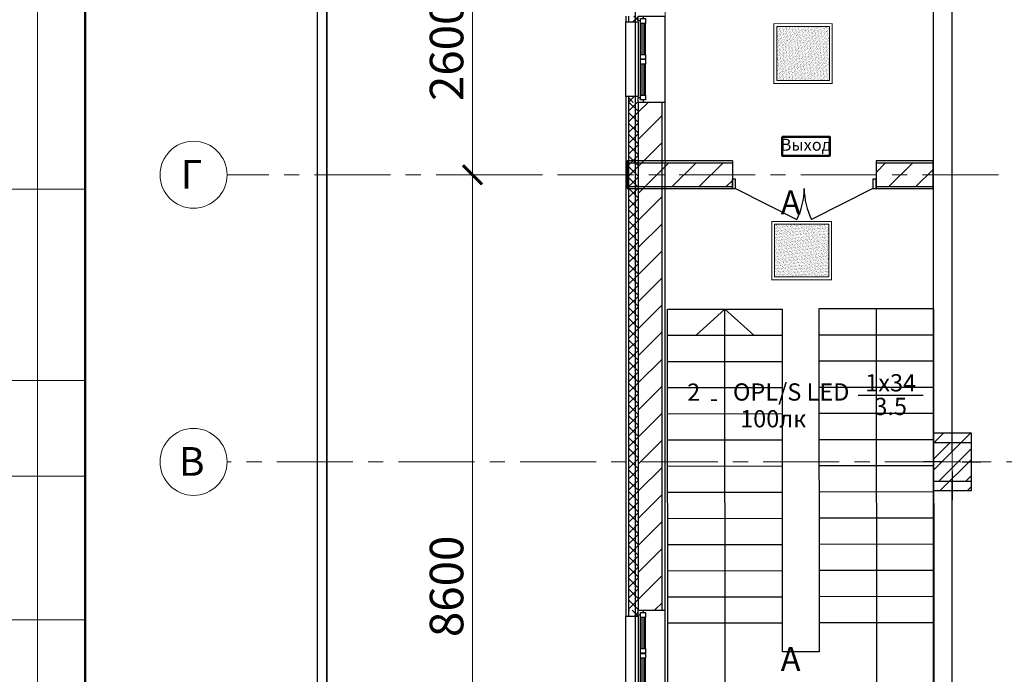
# Model space of a CAD drawing. Extents: x -865146 to 3781495, y -370061 to 1103901.
# Drawn here: x 734043 to 744326, y 209355 to 216194 of the extents above; entities that cross this region are included whole.
import ezdxf
from ezdxf.enums import TextEntityAlignment as Align

# ---------------------------------------------------------------- set-up
doc = ezdxf.new("R2010")
doc.units = 0
doc.header["$LTSCALE"] = 100
doc.header["$MEASUREMENT"] = 0
doc.linetypes.add('ОСЕВАЯ', pattern=[50.800000000000004, 31.75, -6.35, 6.35, -6.35])
doc.layers.get('Defpoints').update_dxf_attribs({"color": 6, "lineweight": 0})
for name, color, linetype in [('102 Рамка', 250, 'Continuous'), ('SHTAMPS', 250, 'Continuous'), ('ВЫНОСНЫЕ', 34, 'Continuous'), ('Данные_Группа', 85, 'Continuous'), ('ПЕРЕГОРОДКИ', 94, 'Continuous')]:
    doc.layers.add(name, color=color, linetype=linetype)
for name, color, linetype, lineweight in [('Авар свет', 1, 'Continuous', 50), ('Аварийные светильники', 1, 'Continuous', 30), ('Оси', 30, 'Continuous', 5), ('ЭОМ_О_Светильники', 2, 'Continuous', 30)]:
    doc.layers.add(name, color=color, linetype=linetype, lineweight=lineweight)
doc.styles.add('App_St_Tx', font='isocpeur.ttf')
doc.styles.add('ГОСТ', font='isocpeui.ttf')
doc.styles.add('Текст_аннотативный', font='GOST Common Italic.ttf')
doc.dimstyles.new('Ар3-5х3#х100м', dxfattribs={"dimscale": 100, "dimtxt": 3.5, "dimasz": 2, "dimexe": 1, "dimexo": 0, "dimgap": 0.5, "dimtad": 1, "dimdec": 0, "dimtxsty": 'ГОСТ', "dimblk": 'ARCHTICK', "dimcen": 2.5, "dimdle": 1, "dimadec": 0, "dimazin": 0, "dimtfac": 1, "dimtdec": 0, "dimtmove": 0, "dimatfit": 3, "dimldrblk": 'OPEN90', "dimfxl": 1, "dimlwd": 15, "dimlwe": 15, "dimarcsym": 0})
pattern_1 = [(44.99999999999999, (641343.2912634041, 336119.3256420435), (-141.4213562373095, 141.4213562373095), [])]
pattern_2 = [(45, (0, 0), (-56.5685424949238, 56.5685424949238), []), (135, (0, 0), (56.5685424949238, 56.5685424949238), [])]

# ---------------------------------------------------------------- blocks, each defined once
blk = doc.blocks.new('Дверь входная 2польная 11_2')
at = {"layer": 'ПЕРЕГОРОДКИ', "linetype": 'Continuous'}
for p, q in [((-717.9999984801, 0), (-77.4639406030947, 324.4033852733495)), ((717.9999984801, 0), (77.4639406030947, 324.4033852733495)), ((-717.9999984801, 0), (-750, 0)), ((-750, 0), (-750, -100.00000149)), ((-750, 0), (-750, -100)), ((-717.9999984801, -100.00000149), (-717.9999984801, 0)), ((750, 0), (717.9999984801, 0)), ((717.9999984801, 0), (717.9999984801, -100.00000149)), ((750, -100.00000149), (750, 0)), ((750, 0), (750, -100)), ((-750, -100.00000149), (-717.9999984801, -100.00000149)), ((717.9999984801, -100.00000149), (750, -100.00000149))]:
    blk.add_line(p, q, dxfattribs=at)
for centre, start, end in [((-717.9999984801, 0), 0, 26.86021154376529), ((717.9999984801, 0), 153.1397884562347, 180)]:
    blk.add_arc(centre, 717.9999984801, start, end, dxfattribs=at)
blk = doc.blocks.new('О 2ств. гориз.переплет 11_12')
at = {"linetype": 'Continuous', "lineweight": 0}
h = blk.add_hatch(dxfattribs=at)
h.set_pattern_fill('УТЕПЛИТЕЛЬ', color=256, style=0, pattern_type=2)
h.set_pattern_definition(pattern_2)
h.paths.add_polyline_path([(-449.9999851115462, 100.0000697836043), (-449.9999851115462, 2.22712657205193e-05), (-390.0000313039982, 2.22712657205193e-05), (-390.0000313039982, 100.0000697836043)])
h = blk.add_hatch(dxfattribs=at)
h.set_pattern_fill('УТЕПЛИТЕЛЬ', color=256, style=0, pattern_type=2)
h.set_pattern_definition(pattern_2)
h.paths.add_polyline_path([(390.0000248995923, -1.044851671849756e-05), (449.9999877322693, -1.044851671849756e-05), (449.9999877322693, 100.0000489095214), (390.0000248995923, 100.0000489095214)])
at = {"linetype": 'Continuous'}
for p, q in [((-449.9999545597149, 130.0000231635607), (-389.9999077891607, 130.0000231635607)), ((390.0000000000006, 130.0000044703467), (-390.0000000000006, 130.0000044703467)), ((-389.999946355772, 130.0000044703467), (-389.999946355772, 100.0000581145741)), ((389.9999195336505, 100.0000581145741), (389.9999195336505, 130.0000044703467)), ((389.9999217444048, 129.999986839394), (450.0000071324024, 129.999986839394)), ((-449.9999545597149, 100.0000931530991), (-389.9999077891607, 100.0000931530991)), ((-389.999946355772, 100.0000581145741), (-389.999946355772, -3.129247261313139e-05)), ((389.9999195336505, -3.129247261313139e-05), (389.9999195336505, 100.0000581145741)), ((389.9999217444048, 100.0000351230739), (450.0000071324024, 100.0000351230739)), ((-450.0000006240015, -3.147275151604845e-05), (-450.0000006240015, -250.0000137646623)), ((-399.9999992549306, -2.842170943040401e-11), (-450.0000000000313, -2.842170943040401e-11)), ((-450.0000000000313, -2.842170943040401e-11), (-450.0000000000313, -50.00000074512911)), ((-450.0000000000313, -50.00000074512911), (-424.999999254922, -50.00000074512911)), ((-424.999999254922, -25.00000074512343), (-424.999999254922, -75.0000007451348)), ((-374.9999992549249, -25.00000074512343), (-424.999999254922, -25.00000074512343)), ((-424.999999254922, -75.0000007451348), (-374.9999992549249, -75.0000007451348)), ((-399.9999992549306, -25.00000074512343), (-399.9999992549306, -2.842170943040401e-11)), ((-389.9999999982953, -2.842170943040401e-11), (389.9999999983379, -2.842170943040401e-11)), ((-50.00000000002558, -25.00000074512343), (-374.9999992549249, -25.00000074512343)), ((-374.9999992549249, -75.0000007451348), (-374.9999992549249, -25.00000074512343)), ((-50.00000000002558, -40.000000745124), (-374.9999992549249, -40.000000745124)), ((-374.9999992549249, -60.00000074513423), (-50.00000000002558, -60.00000074513423)), ((-50.00000000002558, -75.0000007451348), (-374.9999992549249, -75.0000007451348)), ((-50.00000000002558, -25.00000074512343), (-50.00000000002558, -75.0000007451348)), ((-0.5000000000308091, -25.00000074512343), (-50.00000000002558, -25.00000074512343)), ((-50.00000000002558, -75.0000007451348), (-0.5000000000308091, -75.0000007451348)), ((-0.499999982437771, -25.00000074512343), (0.5000000017645334, -25.00000074512343)), ((-0.5000000000308091, -75.0000007451348), (-0.5000000000308091, -25.00000074512343)), ((-0.4999999593877646, -50.00000074512911), (0.5000000017645334, -50.00000074512911)), ((0.4999999999739657, -25.00000074512343), (0.4999999999739657, -75.0000007451348)), ((49.99999999996874, -25.00000074512343), (0.4999999999739657, -25.00000074512343)), ((0.4999999999739657, -75.0000007451348), (49.99999999996874, -75.0000007451348)), ((374.999999254868, -25.00000074512343), (49.99999999996874, -25.00000074512343)), ((49.99999999996874, -75.0000007451348), (49.99999999996874, -25.00000074512343)), ((374.999999254868, -40.000000745124), (49.99999999996874, -40.000000745124)), ((49.99999999996874, -60.00000074513423), (374.999999254868, -60.00000074513423)), ((374.999999254868, -75.0000007451348), (49.99999999996874, -75.0000007451348)), ((374.999999254868, -25.00000074512343), (374.999999254868, -75.0000007451348)), ((424.9999992548652, -25.00000074512343), (374.999999254868, -25.00000074512343)), ((374.999999254868, -75.0000007451348), (424.9999992548652, -75.0000007451348)), ((449.9999999999744, -2.842170943040401e-11), (399.9999992548737, -2.842170943040401e-11)), ((399.9999992548737, -2.842170943040401e-11), (399.9999992548737, -25.00000074512343)), ((424.9999992548652, -75.0000007451348), (424.9999992548652, -25.00000074512343)), ((424.9999992548652, -50.00000074512911), (449.9999999999744, -50.00000074512911)), ((449.9999731778814, -250.0000134110678), (449.9999731778814, -3.129247261313139e-05)), ((449.9999999999744, -50.00000074512911), (449.9999999999744, -2.842170943040401e-11)), ((-450.0000006240015, -250.0000137646623), (-450.0000006240015, -279.9999467301859)), ((450.0000000000028, -280.0000000000296), (-450.0000000000313, -280.0000000000296)), ((449.9999731778814, -279.9999463557867), (449.9999731778814, -250.0000134110678))]:
    blk.add_line(p, q, dxfattribs=at)
blk = doc.blocks.new('О 2ств. гориз.переплет 11_13')
at = {"linetype": 'Continuous', "lineweight": 0, "true_color": 0x000000}
h = blk.add_hatch(dxfattribs=at)
h.set_pattern_fill('УТЕПЛИТЕЛЬ', color=18, style=0, pattern_type=2)
h.set_pattern_definition(pattern_2)
h.paths.add_polyline_path([(-450.0000139669993, 100.000015930604), (-450.0000139669993, 1.256341874977807e-05), (-390.0000119466824, 1.256341874977807e-05), (-390.0000119466824, 100.000015930604)])
h = blk.add_hatch(dxfattribs=at)
h.set_pattern_fill('УТЕПЛИТЕЛЬ', color=18, style=0, pattern_type=2)
h.set_pattern_definition(pattern_2)
h.paths.add_polyline_path([(449.9999405377224, 100.000069534417), (389.9999862317998, 100.000069534417), (389.9999862317998, 2.119145392498467e-05), (450.0000339125449, 2.119145392498467e-05)])
at = {"linetype": 'Continuous'}
for p, q in [((-449.9999888982131, 129.9999874089508), (-390.0000877664667, 129.9999874089508)), ((-390.0000804663506, 130.0000044703467), (-390.0000804663506, 100.0000447035205)), ((390.0000000000006, 130.0000044703467), (-390.0000000000006, 130.0000044703467)), ((390.000067055297, 100.0000581145741), (390.000067055297, 130.0000044703467)), ((390.0001111328208, 130.0000205954319), (449.9999723390147, 130.0000205954319)), ((-450.0000000466713, 100.0000558028944), (-390.0000809384494, 100.0000558028944)), ((-390.0000804663506, 100.0000447035205), (-390.0000804663506, -4.470354042496183e-05)), ((390.000067055297, -3.129247261313139e-05), (390.000067055297, 100.0000581145741)), ((390.0001111328208, 100.000089992335), (449.9999723390147, 100.000089992335)), ((-450.0000000000028, -4.470354042496183e-05), (-450.0000000000028, -249.9999061226106)), ((-399.9999992549306, -2.842170943040401e-11), (-450.0000000000313, -2.842170943040401e-11)), ((-450.0000000000313, -2.842170943040401e-11), (-450.0000000000313, -50.00000074512911)), ((-450.0000000000313, -50.00000074512911), (-424.999999254922, -50.00000074512911)), ((-424.999999254922, -25.00000074512343), (-424.999999254922, -75.0000007451348)), ((-374.9999992549249, -25.00000074512343), (-424.999999254922, -25.00000074512343)), ((-424.999999254922, -75.0000007451348), (-374.9999992549249, -75.0000007451348)), ((-399.9999992549306, -25.00000074512343), (-399.9999992549306, -2.842170943040401e-11)), ((-389.9999999940604, -2.842170943040401e-11), (390.0000000058981, -2.842170943040401e-11)), ((-50.00000000002558, -25.00000074512343), (-374.9999992549249, -25.00000074512343)), ((-374.9999992549249, -75.0000007451348), (-374.9999992549249, -25.00000074512343)), ((-50.00000000002558, -40.000000745124), (-374.9999992549249, -40.000000745124)), ((-374.9999992549249, -60.00000074513423), (-50.00000000002558, -60.00000074513423)), ((-50.00000000002558, -75.0000007451348), (-374.9999992549249, -75.0000007451348)), ((-50.00000000002558, -25.00000074512343), (-50.00000000002558, -75.0000007451348)), ((-0.5000000000308091, -25.00000074512343), (-50.00000000002558, -25.00000074512343)), ((-50.00000000002558, -75.0000007451348), (-0.5000000000308091, -75.0000007451348)), ((-0.5000000040240593, -25.00000074512343), (0.5000000165580332, -25.00000074512343)), ((-0.5000000000308091, -75.0000007451348), (-0.5000000000308091, -25.00000074512343)), ((-0.499999980974053, -50.00000074512911), (0.5000000165438223, -50.00000074512911)), ((0.4999999999739657, -25.00000074512343), (0.4999999999739657, -75.0000007451348)), ((49.99999999996874, -25.00000074512343), (0.4999999999739657, -25.00000074512343)), ((0.4999999999739657, -75.0000007451348), (49.99999999996874, -75.0000007451348)), ((374.999999254868, -25.00000074512343), (49.99999999996874, -25.00000074512343)), ((49.99999999996874, -75.0000007451348), (49.99999999996874, -25.00000074512343)), ((374.999999254868, -40.000000745124), (49.99999999996874, -40.000000745124)), ((49.99999999996874, -60.00000074513423), (374.999999254868, -60.00000074513423)), ((374.999999254868, -75.0000007451348), (49.99999999996874, -75.0000007451348)), ((374.999999254868, -25.00000074512343), (374.999999254868, -75.0000007451348)), ((424.9999992548652, -25.00000074512343), (374.999999254868, -25.00000074512343)), ((374.999999254868, -75.0000007451348), (424.9999992548652, -75.0000007451348)), ((449.9999999999744, -2.842170943040401e-11), (399.9999992548737, -2.842170943040401e-11)), ((399.9999992548737, -2.842170943040401e-11), (399.9999992548737, -25.00000074512343)), ((424.9999992548652, -75.0000007451348), (424.9999992548652, -25.00000074512343)), ((424.9999992548652, -50.00000074512911), (449.9999999999744, -50.00000074512911)), ((449.9999463557742, -250.0000134110678), (449.9999463557742, -3.129247261313139e-05)), ((449.9999999999744, -50.00000074512911), (449.9999999999744, -2.842170943040401e-11)), ((-450.0000000000028, -249.9999061226106), (-450.0000000000028, -280.0000402331904)), ((450.0000000000028, -280.0000000000296), (-450.0000000000313, -280.0000000000296)), ((449.9999463557742, -279.9999463557867), (449.9999463557742, -250.0000134110678))]:
    blk.add_line(p, q, dxfattribs=at)
blk = doc.blocks.new('_ArchTick')
at = {"color": 0, "linetype": 'ByBlock', "const_width": 0.15}
blk.add_lwpolyline([(-0.5, -0.5), (0.5, 0.5)], dxfattribs=at)
blk = doc.blocks.new('*D200')
at = {"layer": 'Defpoints', "color": 0, "ltscale": 25, "transparency": 16777216}
for p in [(738771.3283896667, 217174.3220438607), (739207.5030397812, 217174.3220438607), (739363.6834893133, 214574.0321050764)]:
    blk.add_point(p, dxfattribs=at)
at = {"layer": 'Оси', "color": 0, "linetype": 'Continuous', "lineweight": 15, "ltscale": 25, "transparency": 16777216}
for p, q in [((738771.3283896667, 214474.0321050764), (738771.3283896667, 217274.3220438607)), ((739207.5030397812, 217174.3220438607), (738671.3283896667, 217174.3220438607)), ((739363.6834893133, 214574.0321050764), (738671.3283896667, 214574.0321050764))]:
    blk.add_line(p, q, dxfattribs=at)
at = {"layer": 'Оси', "color": 0, "lineweight": 15, "ltscale": 25, "transparency": 16777216, "xscale": 200, "yscale": 200, "zscale": 200}
for p, rotation in [((738771.3283896667, 217174.3220438607), 90), ((738771.3283896667, 214574.0321050764), 270)]:
    blk.add_blockref('_ArchTick', p, dxfattribs=dict(at, rotation=rotation))
at = {"layer": 'Оси', "color": 0, "ltscale": 25, "transparency": 16777216, "insert": (738546.3283896667, 215874.1770744686), "char_height": 350, "attachment_point": 5, "rotation": 90, "style": 'ГОСТ'}
blk.add_mtext('2600', dxfattribs=at)
blk = doc.blocks.new('_Open90')
at = {"layer": 'ВЫНОСНЫЕ', "color": 0, "linetype": 'ByBlock', "lineweight": -2}
for p, q in [((0, 0), (-1, 0)), ((-0.5, 0.5), (0, 0)), ((0, 0), (-0.5, -0.5))]:
    blk.add_line(p, q, dxfattribs=at)
blk = doc.blocks.new('*D201')
at = {"layer": 'Defpoints', "color": 0, "ltscale": 25, "transparency": 16777216}
for p in [(738771.3283896667, 214574.0321050764), (739363.6834893133, 214574.0321050764), (739369.9735876293, 205974.0321050764)]:
    blk.add_point(p, dxfattribs=at)
at = {"layer": 'Оси', "color": 0, "linetype": 'Continuous', "lineweight": 15, "ltscale": 25, "transparency": 16777216}
for p, q in [((738771.3283896667, 205874.0321050764), (738771.3283896667, 214674.0321050764)), ((739363.6834893133, 214574.0321050764), (738671.3283896667, 214574.0321050764)), ((739369.9735876293, 205974.0321050764), (738671.3283896667, 205974.0321050764))]:
    blk.add_line(p, q, dxfattribs=at)
at = {"layer": 'Оси', "color": 0, "lineweight": 15, "ltscale": 25, "transparency": 16777216, "xscale": 200, "yscale": 200, "zscale": 200}
for p, rotation in [((738771.3283896667, 214574.0321050764), 90), ((738771.3283896667, 205974.0321050764), 270)]:
    blk.add_blockref('_ArchTick', p, dxfattribs=dict(at, rotation=rotation))
at = {"layer": 'Оси', "color": 0, "ltscale": 25, "transparency": 16777216, "insert": (738546.3283896667, 210274.0321050765), "char_height": 350, "attachment_point": 5, "rotation": 90, "style": 'ГОСТ'}
blk.add_mtext('8600', dxfattribs=at)
blk = doc.blocks.new('*U310')
at = {"color": 0, "lineweight": 50}
blk.add_lwpolyline([(-821, 292), (-821, 5), (-5, 5), (-5, 292)], close=True, dxfattribs=at)
at = {"color": 0, "lineweight": 20}
for points in [[(-826, 155), (-826, 220)], [(-821, 175), (-836, 175)], [(-821, 155), (-841.0000000596046, 155)], [(-825.9999997615814, 90), (-825.9999997615814, 155)], [(-821, 145), (-835.9999997615814, 145)], [(-821, 130), (-835.9999997615814, 130)]]:
    blk.add_lwpolyline(points, dxfattribs=at)
at = {"style": 'App_St_Tx'}
blk.add_attdef('SHEET_NUMBER', text='', height=3, dxfattribs=at).set_placement((-10, 288.5), align=Align.MIDDLE_CENTER)
blk = doc.blocks.new('*U137')
at = {"lineweight": 0, "ltscale": 0.2}
h = blk.add_hatch(dxfattribs=at)
h.set_pattern_fill('AR-SAND', color=0, scale=0.5)
h.set_pattern_definition([(37.50000000000001, (1203.447312570941, 2330.999907787983), (-0.8000156479920228, 24.47066186646712), [0, -19.304, 0, -21.59, 0, -20.6375]), (7.499999999999999, (1203.447312570941, 2330.999907787983), (22.47616415690013, 35.84125502841771), [0, -10.414, 0, -17.399, 0, -6.6675]), (327.5, (1187.826312570941, 2330.999907787983), (39.5496185120729, 0.0718592339272881), [0, -6.35, 0, -22.86, 0, -29.845]), (317.5, (1187.826312570941, 2330.999907787983), (38.17782262361486, 11.14646616286081), [0, -3.175, 0, -14.986, 0, -17.145])])
h.paths.add_polyline_path([(282.5, -275.0000000000005), (282.5, 274.9999999999995), (-282.5, 274.9999999999995), (-282.5, -275.0000000000005)])
at = {"color": 0, "lineweight": 0, "ltscale": 0.2, "const_width": 10}
blk.add_lwpolyline([(-312.5, -305.0000000000005), (312.5, -305.0000000000005), (312.5, 304.9999999999995), (-312.5, 304.9999999999995)], close=True, dxfattribs=at)
at = {"color": 0, "lineweight": 20, "ltscale": 0.2}
blk.add_lwpolyline([(-282.5, -275.0000000000005), (282.5, -275.0000000000005), (282.5, 274.9999999999995), (-282.5, 274.9999999999995)], close=True, dxfattribs=at)
at = {"ltscale": 100, "style": 'Текст_аннотативный'}
for tag, p, flags in [('НАИМЕНОВАНИЕ', (375.4688559482311, -21), 15), ('ТИП_А', (375.4688559482311, -261.0000000000001), 13), ('АРТИКУЛ', (375.4688559482311, -381), 13), ('ФИРМА', (375.4688559482311, -501), 15), ('ПРИМЕЧАНИЕ', (375.4688559482311, -625), 13), ('ТИП_НАГРУЗКИ', (375.4688559482311, -985), 13), ('МОЩНОСТЬ', (375.4688559482311, -1105), 13), ('НАПРЯЖЕНИЕ', (375.4688559482311, -1225), 15), ('КОСИНУС', (375.4688559482311, -1345), 15)]:
    blk.add_attdef(tag, p, '', height=100, dxfattribs=dict(at, flags=flags))
at = {"layer": 'Defpoints', "ltscale": 100, "style": 'Текст_аннотативный', "width": 0.6, "flags": 13}
blk.add_attdef('МАРКА', (-336.2658393613528, 176.3407744649157), '', height=100, dxfattribs=at)
at = {"layer": 'Данные_Группа', "ltscale": 100, "style": 'Текст_аннотативный', "flags": 13}
blk.add_attdef('ГРУППА', (375.4688559482311, -745), '', height=100, dxfattribs=at)
blk = doc.blocks.new('Подписи светильников')
at = {"ltscale": 50}
blk.add_lwpolyline([(220255.5413693528, 107393.769793779), (221194.0498969763, 107393.769793779)], dxfattribs=at)
at = {"style": 'ГОСТ', "flags": 12}
for tag, p in [('КОЛ.МОЩ', (220724.7956331646, 107539.0337705764)), ('КОЛИЧЕСТВО', (218218.6448801648, 107374.9764695007)), ('ТИРЕ', (218713.0749149347, 107374.9764695007)), ('МАРКА', (219503.5661479725, 107374.9764695007)), ('ВЫСОТА', (220724.7956331646, 107195.7409978521))]:
    blk.add_attdef(tag, text='', height=250, dxfattribs=at).set_placement(p, align=Align.MIDDLE)
blk = doc.blocks.new('Выход')
at = {"ltscale": 10}
blk.add_lwpolyline([(-75622.78913847185, -15076.60532500378), (-74622.78913847185, -15076.60532500378), (-74622.78913847185, -15470.33132872478), (-75622.78913847187, -15470.33132872477)], close=True, dxfattribs=at)
at = {"ltscale": 10, "style": 'ГОСТ'}
blk.add_text('Выход', height=250, dxfattribs=at).set_placement((-75122.78913847188, -15273.46832686428), align=Align.MIDDLE)
at = {"color": 2, "style": 'ГОСТ', "flags": 12}
for tag, p in [('ПОМЕЩЕНИЕ', (-75611.3523896814, -15351.59798855001)), ('МОЩНОСТЬ', (-75611.3523896814, -15338.53852548399)), ('ГРУППА', (-75611.3523896814, -15334.25205859287)), ('Щиток', (-75611.3523896814, -15329.72143978091)), ('Цена', (-75611.3523896814, -15347.11407714842)), ('ТИП', (-75611.3523896814, -15342.87590019269))]:
    blk.add_attdef(tag, text='', height=1.8, dxfattribs=at).set_placement(p, align=Align.MIDDLE)

msp = doc.modelspace()

# ---------------------------------------------------------------- hatches: boundary and pattern name
at = {"layer": 'ПЕРЕГОРОДКИ', "linetype": 'Continuous', "lineweight": 0}
h = msp.add_hatch(dxfattribs=at)
h.set_pattern_fill('УТЕПЛИТЕЛЬ', color=256, style=0, pattern_type=2)
h.set_pattern_definition([(45, (641343.2912634041, 336119.3256420435), (-56.5685424949238, 56.5685424949238), []), (135, (641343.2912634041, 336119.3256420435), (56.5685424949238, 56.5685424949238), [])])
h.paths.add_polyline_path([(740402.6000085454, 215330.5731774687), (740402.6000085454, 210024.3007877374), (740502.6000085454, 210024.3007877374), (740502.6000085454, 215330.5731774687)])
h = msp.add_hatch(dxfattribs=at)
h.set_pattern_fill('КИРПИЧ_ОБЫКНОВЕННЫЙ', color=256, style=0, pattern_type=2)
h.set_pattern_definition(pattern_1)
h.paths.add_polyline_path([(740752.6000085454, 210024.3007877374), (740752.6000085454, 215330.5731774687), (740502.6000085454, 215330.5731774687), (740502.6000085454, 210024.3007877374)])
at = {"layer": 'ПЕРЕГОРОДКИ'}
h = msp.add_hatch(dxfattribs=at)
h.set_pattern_fill('КИРПИЧ_ОБЫКНОВЕННЫЙ', color=256, style=0, pattern_type=2)
h.set_pattern_definition(pattern_1)
h.paths.add_polyline_path([(740387.1330085455, 214449.7287970044), (741486.2425595843, 214449.7287970044), (741486.2425595843, 214699.7287781648), (740387.1330085455, 214699.7287781648)])
h = msp.add_hatch(dxfattribs=at)
h.set_pattern_fill('КИРПИЧ_ОБЫКНОВЕННЫЙ', color=256, style=0, pattern_type=2)
h.set_pattern_definition(pattern_1)
h.paths.add_polyline_path([(742986.2425417798, 214449.7287970044), (743582.6000085454, 214449.7287970044), (743582.6000085454, 214699.7287781648), (742986.2425417798, 214699.7287781648)])
at = {"layer": 'ПЕРЕГОРОДКИ', "linetype": 'Continuous'}
h = msp.add_hatch(dxfattribs=at)
h.set_pattern_fill('КИРПИЧ_ОБЫКНОВЕННЫЙ', color=256, style=0, pattern_type=2)
h.set_pattern_definition([(44.99999999999999, (635343.2912634041, 365721.4722481014), (-141.4213562373095, 141.4213562373095), [])])
h.paths.add_polyline_path([(743982.6000085454, 211874.719554033), (743582.6000085454, 211874.719554033), (743582.6000085454, 211274.7195540329), (743982.6000085454, 211274.7195540329)])
h = msp.add_hatch(dxfattribs=at)
h.set_pattern_fill('КИРПИЧ_ОБЫКНОВЕННЫЙ', color=256, style=0, pattern_type=2)
h.set_pattern_definition([(44.99999999999999, (641343.2912634041, 324319.7231522158), (-141.4213562373095, 141.4213562373095), [])])
h.paths.add_polyline_path([(743982.6000085454, 211774.719554033), (743582.6000085454, 211774.719554033), (743582.6000085454, 211374.719554033), (743982.6000085454, 211374.719554033)])

# ---------------------------------------------------------------- linework, layer by layer
at = {"layer": 'Оси', "linetype": 'ОСЕВАЯ', "ltscale": 25}
for p, q in [((740782.6000085454, 223706.2017300424), (740782.6000085454, 202172.1971931679)), ((743782.6000085454, 223706.1842773675), (743782.6000085454, 202172.1971931679))]:
    msp.add_line(p, q, dxfattribs=at)
at = {"layer": 'Оси', "linetype": 'ОСЕВАЯ', "ltscale": 0.25}
for p, q in [((782364.8358617458, 214574.0626707332), (736208.4529784599, 214574.0626707332)), ((785782.6000085454, 211574.7501196898), (736208.4529784599, 211574.7501196898))]:
    msp.add_line(p, q, dxfattribs=at)
at = {"layer": 'Оси', "linetype": 'Continuous'}
for centre in [(735858.4529784466, 214574.0663201688), (735858.4529784466, 211574.7537691254)]:
    msp.add_circle(centre, 350, dxfattribs=at)
at = {"layer": 'ПЕРЕГОРОДКИ'}
for p, q in [((743582.6496100766, 216974.719529058), (743582.6255062083, 211774.719554033)), ((743782.6255062104, 211774.719554033), (743782.6496100745, 216974.7186019862)), ((741486.2425595843, 214719.728792632), (740387.1330085455, 214719.728792632)), ((740387.1330085455, 214719.728792632), (740387.1330085455, 214429.728792632)), ((741486.2425360989, 214719.728792632), (741486.2425360989, 214429.728792632)), ((742986.2425360989, 214719.728792632), (742986.2425360989, 214429.728792632)), ((743582.6000085454, 214719.728792632), (742986.2425417798, 214719.728792632)), ((743582.6000085454, 214429.728792632), (743582.6000085454, 214719.728792632)), ((740387.1330085455, 214699.7287781648), (741486.2425595843, 214699.7287781648)), ((742986.2425417798, 214699.7287781648), (743582.6000085454, 214699.7287781648)), ((740387.1330085455, 214449.7287970044), (741486.2425595843, 214449.7287970044)), ((740387.1330085455, 214429.728792632), (741486.2425595843, 214429.728792632)), ((742986.2425417798, 214449.7287970044), (743582.6000085454, 214449.7287970044)), ((742986.2425417798, 214429.728792632), (743582.6000085454, 214429.728792632)), ((740808.1992504634, 213170.3096735512), (742008.1988136808, 213171.3335280038)), ((740808.1992504634, 213170.3096735512), (742008.1988136808, 213171.3335280038)), ((740812.2776040328, 208390.3114134017), (740808.1992504634, 213170.3096735512)), ((741408.1990320722, 213170.8216007775), (741108.4322703669, 212897.3287366187)), ((741411.7654584151, 208990.8231222367), (741408.1990320722, 213170.8216007775)), ((741408.1990320722, 213170.8216007775), (741708.4320519757, 212897.840663845)), ((742011.2533127975, 209591.3348310717), (742008.1988136808, 213171.3335280038)), ((743588.1982385839, 213172.6816030329), (742388.1986753664, 213171.6577485804)), ((743588.1982385839, 213172.6816030329), (742388.1986753664, 213171.6577485804)), ((742388.1986753664, 213171.6577485804), (742391.2531744831, 209591.6590516484)), ((742988.1984569752, 213172.1696758067), (742991.7648833182, 208992.1711972659)), ((743588.1982385839, 213172.6816030329), (743592.2765921531, 208392.6833428835)), ((740808.4323795626, 212897.0727730055), (742008.43194278, 212898.0966274581)), ((743588.431367683, 212899.4447024872), (742388.4318044656, 212898.4208480347)), ((740808.6655086619, 212623.8358724598), (742008.6650718793, 212624.8597269123)), ((743588.6644967822, 212626.2078019415), (742388.6649335648, 212625.183947489)), ((740808.898637761, 212350.5989719141), (742008.8982009785, 212351.6228263667)), ((743588.8976258815, 212352.9709013958), (742388.8980626641, 212351.9470469433)), ((740809.1317668603, 212077.3620713684), (742009.1313300778, 212078.3859258209)), ((743589.1307549807, 212079.7340008501), (742389.1311917632, 212078.7101463976)), ((740809.3648959594, 211804.1251708227), (742009.3644591769, 211805.1490252753)), ((743589.3638840799, 211806.4971003044), (742389.3643208625, 211805.4732458519)), ((740809.5980250586, 211530.888270277), (742009.597588276, 211531.9121247295)), ((743589.5970131791, 211533.2601997587), (742389.5974499616, 211532.2363453062)), ((743582.6236520645, 211374.719554033), (743582.6094900451, 208319.5045233738)), ((743782.6094900429, 208319.5035963015), (743782.6236520667, 211374.719554033)), ((740809.8311541579, 211257.6513697313), (742009.8307173753, 211258.6752241838)), ((743589.8301422782, 211260.023299213), (742389.8305790608, 211258.9994447605)), ((740810.0642832571, 210984.4144691856), (742010.0638464745, 210985.4383236381)), ((743590.0632713775, 210986.7863986673), (742390.0637081601, 210985.7625442148)), ((740810.2974123562, 210711.1775686399), (742010.2969755738, 210712.2014230924)), ((743590.2964004767, 210713.5494981216), (742390.2968372593, 210712.5256436691)), ((740810.5305414555, 210437.9406680942), (742010.530104673, 210438.9645225467)), ((743590.529529576, 210440.3125975759), (742390.5299663586, 210439.2887431234)), ((740810.7636705546, 210164.7037675485), (742010.7632337721, 210165.727622001)), ((743590.7626586751, 210167.0756970302), (742390.7630954577, 210166.0518425776)), ((740810.9967996539, 209891.4668670028), (742010.9963628714, 209892.4907214553)), ((743590.9957877743, 209893.8387964845), (742390.9962245568, 209892.814942032)), ((742391.2531744831, 209591.6590516484), (742011.2533127975, 209591.3348310717))]:
    msp.add_line(p, q, dxfattribs=at)
at = {"layer": 'ПЕРЕГОРОДКИ', "linetype": 'Continuous'}
for p, q in [((740402.6000085454, 215330.5731774687), (740402.6000085454, 210024.3007877374)), ((740502.6000085454, 215330.5731774687), (740502.6000085454, 210024.3007877374)), ((740752.6000085454, 210024.3007877374), (740752.6000085454, 215330.5731774687)), ((743782.6000085454, 211674.719554033), (743782.6000085454, 211974.719554033)), ((743782.6000085454, 211674.719554033), (743782.6000085454, 211874.719554033)), ((743682.6000085454, 211574.719554033), (743482.6000085454, 211574.719554033)), ((743682.6000085454, 211574.719554033), (743482.6000085454, 211574.719554033)), ((743882.6000085454, 211574.719554033), (744082.6000085454, 211574.719554033)), ((743882.6000085454, 211574.719554033), (744082.6000085454, 211574.719554033)), ((743782.6000085454, 211474.719554033), (743782.6000085454, 211274.719554033)), ((743782.6000085454, 211474.719554033), (743782.6000085454, 211174.719554033))]:
    msp.add_line(p, q, dxfattribs=at)
at = {"layer": 'ПЕРЕГОРОДКИ', "flags": 128}
for points in [[(737149.4110706407, 221006.5664010191), (737149.4110706407, 203440.1094400909)], [(740474.0505030937, 203440.1094400909), (740474.0505030937, 220906.5664010191), (737249.4110706407, 220906.5664010191), (737249.4110706407, 203440.1094400909)], [(737249.4110706407, 203440.1094400909), (737249.4110706407, 220906.5664010191)]]:
    msp.add_lwpolyline(points, dxfattribs=at)
at = {"layer": 'ПЕРЕГОРОДКИ', "linetype": 'Continuous', "flags": 128}
for points in [[(740372.6000085454, 215330.5731774687), (740372.6000085454, 210024.3007877374)], [(740782.6000085454, 214719.728792632), (740782.6000085454, 215330.5731774687)], [(740782.6000085454, 210024.3007877374), (740782.6000085454, 214699.728792632)]]:
    msp.add_lwpolyline(points, dxfattribs=at)
for points in [[(743982.6000085454, 211874.719554033), (743582.6000085454, 211874.719554033), (743582.6000085454, 211274.7195540329), (743982.6000085454, 211274.7195540329)], [(743982.6000085454, 211774.719554033), (743582.6000085454, 211774.719554033), (743582.6000085454, 211374.719554033), (743982.6000085454, 211374.719554033)]]:
    msp.add_lwpolyline(points, close=True, dxfattribs=at)
at = {"layer": 'ПЕРЕГОРОДКИ'}
for p in [(741486.2425360989, 214429.728792632), (742986.2425360989, 214429.728792632)]:
    msp.add_point(p, dxfattribs=at)
at = {"layer": 'ПЕРЕГОРОДКИ', "linetype": 'Continuous'}
msp.add_point((743782.6000085454, 211574.719554033), dxfattribs=at)
msp.add_point((743782.6000085454, 211574.719554033), dxfattribs=at)

# ---------------------------------------------------------------- block references
at = {"layer": '102 Рамка', "xscale": 100, "yscale": 100, "zscale": 100}
msp.add_blockref('*U310', (816827.2972494785, 196924.042736085), dxfattribs=at)
at = {"layer": 'SHTAMPS'}
ref = msp.add_blockref('Подписи светильников', (584217.4436016692, 134949.3458352949), dxfattribs=dict(at, xscale=0.72, yscale=0.72, zscale=0.72))
ref.add_attrib('КОЛИЧЕСТВО', '2', dxfattribs={"layer": '0', "height": 180, "style": 'ГОСТ'}).set_placement((741081.7459501334, 212279.8251416131), align=Align.MIDDLE)
ref.add_attrib('МАРКА', 'OPL/S LED', dxfattribs={"layer": '0', "height": 180, "style": 'ГОСТ'}).set_placement((742100.0741698433, 212281.3308289817), align=Align.MIDDLE)
ref.add_attrib('КОЛ.МОЩ', '1x34', dxfattribs={"layer": '0', "height": 180, "style": 'ГОСТ'}).set_placement((743139.2964575476, 212377.4501501099), align=Align.MIDDLE)
ref.add_attrib('ВЫСОТА', '3.5', dxfattribs={"layer": '0', "height": 180, "style": 'ГОСТ'}).set_placement((743139.2964575476, 212130.2793537483), align=Align.MIDDLE)
ref.add_attrib('ТИРЕ', '-', dxfattribs={"layer": '0', "height": 180, "style": 'ГОСТ'}).set_placement((741295.3225592369, 212217.7438548716), align=Align.MIDDLE)
at = {"layer": 'Авар свет'}
ref = msp.add_blockref('Выход', (779816.2831612735, 222508.3548424242), dxfattribs=dict(at, xscale=0.5, yscale=0.5, zscale=0.5))
ref.add_attrib('Щиток', 'ЩОА', dxfattribs={"layer": '0', "color": 2, "height": 0.9, "style": 'ГОСТ'}).set_placement((742010.6069664326, 214843.494122534), align=Align.MIDDLE)
ref.add_attrib('ГРУППА', 'ЩОА2-06', dxfattribs={"layer": '0', "color": 2, "height": 0.9, "style": 'ГОСТ'}).set_placement((742010.6069664328, 214841.2288131278), align=Align.MIDDLE)
ref.add_attrib('МОЩНОСТЬ', '0,016', dxfattribs={"layer": '0', "color": 2, "height": 0.9, "style": 'ГОСТ'}).set_placement((742010.6069664326, 214839.0855796823), align=Align.MIDDLE)
ref.add_attrib('ТИП', 'Люм 2х40', dxfattribs={"layer": '0', "color": 2, "height": 0.9, "style": 'ГОСТ'}).set_placement((742010.6069664326, 214836.916892328), align=Align.MIDDLE)
ref.add_attrib('Цена', '2', dxfattribs={"layer": '0', "color": 2, "height": 0.9, "style": 'ГОСТ'}).set_placement((742010.6069664326, 214834.7978038501), align=Align.MIDDLE)
ref.add_attrib('ПОМЕЩЕНИЕ', '///', dxfattribs={"layer": '0', "color": 2, "height": 0.9, "style": 'ГОСТ'}).set_placement((742010.6069664326, 214832.5558481493), align=Align.MIDDLE)
at = {"layer": 'Аварийные светильники', "ltscale": 0.2}
msp.add_blockref('*U137', (742209.6648723232, 213781.6614072631), dxfattribs=at)
at = {"layer": 'ПЕРЕГОРОДКИ', "xscale": -1, "zscale": 1000, "rotation": 90}
for name, p in [('О 2ств. гориз.переплет 11_13', (740502.6000085454, 215780.5731774687)), ('О 2ств. гориз.переплет 11_12', (740502.6000085454, 209574.3007877374))]:
    msp.add_blockref(name, p, dxfattribs=at)
at = {"layer": 'ПЕРЕГОРОДКИ', "zscale": 1000, "rotation": 180}
msp.add_blockref('Дверь входная 2польная 11_2', (742236.2425360989, 214429.728792632), dxfattribs=at)
at = {"layer": 'ЭОМ_О_Светильники', "ltscale": 0.2, "rotation": 270}
msp.add_blockref('*U137', (742224.2779579055, 215840.263634149), dxfattribs=at)

# ---------------------------------------------------------------- texts
at = {"layer": 'SHTAMPS', "style": 'ГОСТ'}
msp.add_text('100лк', height=180, dxfattribs=at).set_placement((741912.3651088096, 212001.8966197265), align=Align.MIDDLE)
at = {"layer": 'Аварийные светильники', "ltscale": 0.2, "style": 'ГОСТ'}
for p in [(742094.6657237394, 214252.5929736992), (742094.6657237394, 209481.9006506794)]:
    msp.add_text('А', height=250, dxfattribs=at).set_placement(p, align=Align.MIDDLE)
at = {"layer": 'Оси', "style": 'ГОСТ'}
for s, p in [('Г', (735724.0563424786, 214428.9324787562)), ('В', (735705.3611419087, 211428.9324787562))]:
    msp.add_text(s, height=300.0000000000001, dxfattribs=at).set_placement(p)

# ---------------------------------------------------------------- dimensions: what is measured, and where the dimension line sits
at = {"layer": 'Оси', "ltscale": 25}
for base, p1, p2, picture, middle in [((738771.3283896667, 217174.3220438607), (739363.6834893133, 214574.0321050764), (739207.5030397812, 217174.3220438607), '*D200', (738546.3283896667, 215874.1770744686)), ((738771.3283896667, 214574.0321050764), (739369.9735876293, 205974.0321050764), (739363.6834893133, 214574.0321050764), '*D201', (738546.3283896667, 210274.0321050765))]:
    dim = msp.add_linear_dim(base=base, p1=p1, p2=p2, angle=90, dimstyle='Ар3-5х3#х100м', dxfattribs=at)
    dim.commit()
    dim.dimension.update_dxf_attribs({"geometry": picture, "text_midpoint": middle})

doc.saveas('drawing.dxf')
